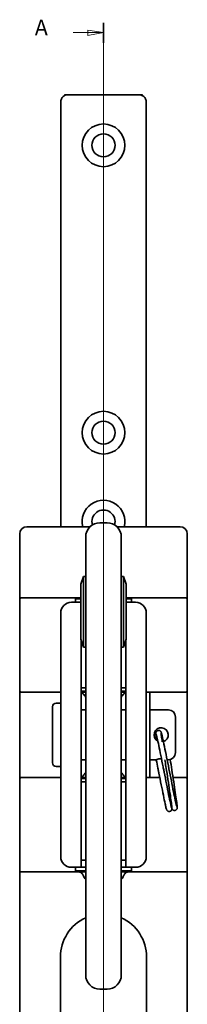
# Model space of a CAD drawing. Units: millimetres. Extents: x 79 to 1737, y 170 to 1273.
# Drawn here: x 1131 to 1225, y 719 to 1273 of the extents above; entities that cross this region are included whole.
import ezdxf

# ---------------------------------------------------------------- set-up
doc = ezdxf.new("R2010")
doc.units = ezdxf.units.MM
doc.header["$LTSCALE"] = 4
doc.layers.add("Linea d'asse", color=7, linetype='Continuous', lineweight=18, true_color=0x008080)
doc.layers.add('Visibile', color=7, linetype='Continuous', lineweight=35)
doc.styles.add('Quota', font='Futura_Book_BT.ttf')

# ---------------------------------------------------------------- blocks, each defined once
blk = doc.blocks.new('SezioneConv2d0')
at = {"layer": "Linea d'asse", "linetype": 'Continuous'}
for p, q in [((44.84, 276.79), (42.64, 277.16)), ((42.64, 277.16), (42.64, 276.41)), ((44.84, 278.19), (44.84, 45.55)), ((40.6, 276.79), (42.64, 276.79)), ((42.64, 276.79), (44.84, 276.79)), ((42.64, 276.41), (44.84, 276.79))]:
    blk.add_line(p, q, dxfattribs=at)
at = {"layer": "Linea d'asse", "linetype": 'Continuous', "lineweight": 35}
blk.add_line((44.84, 278.19), (44.84, 275.38), dxfattribs=at)
at = {"layer": "Linea d'asse", "linetype": 'Continuous', "flags": 128}
blk.add_lwpolyline([(42.64, 276.41), (44.84, 276.79), (42.64, 277.16), (42.64, 276.41)], dxfattribs=at)
at = {"layer": "Linea d'asse"}
blk.add_solid([(42.64, 276.41), (44.84, 276.79), (42.64, 277.16), (42.64, 276.41)], dxfattribs=at)
at = {"layer": "Linea d'asse", "insert": (35.21, 275.73), "char_height": 2.2, "attachment_point": 7, "style": 'Quota'}
blk.add_mtext('A', dxfattribs=at)

msp = doc.modelspace()

# ---------------------------------------------------------------- linework, layer by layer
at = {"layer": 'Visibile'}
for p, q in [((1156.267, 1229.993), (1156.267, 1230.129)), ((1156.667, 1230.529), (1157.907, 1230.529)), ((1158.267, 1230.529), (1157.907, 1230.529)), ((1160.179, 1230.529), (1158.267, 1230.529)), ((1160.179, 1230.529), (1160.771, 1230.529)), ((1195.762, 1230.529), (1160.771, 1230.529)), ((1195.762, 1230.529), (1196.355, 1230.529)), ((1198.267, 1230.529), (1196.355, 1230.529)), ((1198.627, 1230.529), (1198.267, 1230.529)), ((1198.627, 1230.529), (1199.867, 1230.529)), ((1200.267, 1230.129), (1200.267, 1229.993)), ((1154.267, 1226.529), (1154.267, 987.61)), ((1202.267, 1226.529), (1202.267, 987.61)), ((1135.267, 987.61), (1145.811, 987.61)), ((1169.923, 987.61), (1145.811, 987.61)), ((1170.736, 987.61), (1169.923, 987.61)), ((1180.267, 989.83), (1176.267, 989.83)), ((1186.61, 987.61), (1185.798, 987.61)), ((1210.723, 987.61), (1186.61, 987.61)), ((1210.723, 987.61), (1221.267, 987.61)), ((1131.267, 802.559), (1131.267, 983.61)), ((1168.267, 980.753), (1168.267, 981.83)), ((1168.267, 980.753), (1168.267, 951.859)), ((1188.267, 981.83), (1188.267, 980.753)), ((1188.267, 951.859), (1188.267, 980.753)), ((1225.267, 983.61), (1225.267, 802.559)), ((1165.67, 955.824), (1167.087, 959.716)), ((1167.087, 959.716), (1167.087, 919.944)), ((1168.267, 959.716), (1167.087, 959.716)), ((1189.447, 959.716), (1188.267, 959.716)), ((1189.447, 959.716), (1189.447, 919.944)), ((1190.863, 955.824), (1189.447, 959.716)), ((1165.491, 954.806), (1165.491, 924.854)), ((1191.043, 924.854), (1191.043, 954.806)), ((1131.656, 947.61), (1142.982, 947.61)), ((1164.266, 947.61), (1142.982, 947.61)), ((1162.467, 947.11), (1165.491, 947.11)), ((1162.467, 947.11), (1162.467, 945.11)), ((1164.266, 947.61), (1165.491, 947.61)), ((1168.267, 929.389), (1168.267, 951.859)), ((1188.267, 951.859), (1188.267, 929.389)), ((1191.043, 947.61), (1192.267, 947.61)), ((1191.043, 947.11), (1194.067, 947.11)), ((1213.551, 947.61), (1192.267, 947.61)), ((1194.067, 947.11), (1194.067, 945.11)), ((1213.551, 947.61), (1224.877, 947.61)), ((1131.297, 943.61), (1131.297, 898.61)), ((1165.491, 945.11), (1160.267, 945.11)), ((1196.267, 945.11), (1191.043, 945.11)), ((1225.236, 898.61), (1225.236, 943.61)), ((1154.267, 932.464), (1154.267, 939.11)), ((1202.267, 939.11), (1202.267, 932.464)), ((1154.267, 932.464), (1154.267, 901.182)), ((1202.267, 901.182), (1202.267, 932.464)), ((1168.267, 801.233), (1168.267, 929.389)), ((1188.267, 929.389), (1188.267, 801.233)), ((1165.67, 923.836), (1167.087, 919.944)), ((1165.767, 906.009), (1165.767, 923.57)), ((1168.267, 919.944), (1167.087, 919.944)), ((1189.447, 919.944), (1188.267, 919.944)), ((1190.863, 923.836), (1189.447, 919.944)), ((1190.767, 923.57), (1190.767, 906.009)), ((1165.767, 906.009), (1165.767, 835.21)), ((1190.767, 835.21), (1190.767, 906.009)), ((1154.267, 840.037), (1154.267, 901.182)), ((1165.767, 897.11), (1168.267, 897.11)), ((1188.267, 897.11), (1190.767, 897.11)), ((1202.267, 901.182), (1202.267, 840.037)), ((1142.982, 894.61), (1131.656, 894.61)), ((1142.982, 894.61), (1154.267, 894.61)), ((1168.267, 895.11), (1165.767, 895.11)), ((1168.267, 894.61), (1165.767, 894.61)), ((1190.767, 895.11), (1188.267, 895.11)), ((1190.767, 894.61), (1188.267, 894.61)), ((1202.267, 894.61), (1204.267, 894.61)), ((1204.267, 894.61), (1213.551, 894.61)), ((1204.267, 846.61), (1204.267, 894.61)), ((1224.877, 894.61), (1213.551, 894.61)), ((1149.667, 886.41), (1149.667, 854.81)), ((1153.867, 888.41), (1151.667, 888.41)), ((1168.267, 884.61), (1165.767, 884.61)), ((1190.767, 884.61), (1188.267, 884.61)), ((1214.667, 884.61), (1204.267, 884.61)), ((1218.667, 880.61), (1218.667, 860.61)), ((1153.867, 852.81), (1151.667, 852.81)), ((1168.267, 856.61), (1165.767, 856.61)), ((1190.767, 856.61), (1188.267, 856.61)), ((1208.125, 856.61), (1204.267, 856.61)), ((1214.667, 856.61), (1213.962, 856.61)), ((1131.297, 842.61), (1131.297, 802.559)), ((1131.656, 846.61), (1142.982, 846.61)), ((1154.267, 846.61), (1142.982, 846.61)), ((1165.767, 846.61), (1168.267, 846.61)), ((1165.767, 846.11), (1168.267, 846.11)), ((1168.267, 844.11), (1165.767, 844.11)), ((1188.267, 846.61), (1190.767, 846.61)), ((1188.267, 846.11), (1190.767, 846.11)), ((1190.767, 844.11), (1188.267, 844.11)), ((1202.267, 846.61), (1204.267, 846.61)), ((1209.84, 846.61), (1204.267, 846.61)), ((1217.28, 846.61), (1224.877, 846.61)), ((1225.236, 802.559), (1225.236, 842.61)), ((1154.267, 840.037), (1154.267, 808.756)), ((1202.267, 808.756), (1202.267, 840.037)), ((1165.767, 803.928), (1165.767, 835.21)), ((1190.767, 835.21), (1190.767, 803.928)), ((1154.267, 802.11), (1154.267, 808.756)), ((1202.267, 808.756), (1202.267, 802.11)), ((1165.767, 803.928), (1165.767, 796.11)), ((1190.767, 796.11), (1190.767, 803.928)), ((1131.267, 801.134), (1131.267, 802.559)), ((1131.267, 797.61), (1131.267, 801.134)), ((1131.267, 793.61), (1131.267, 797.61)), ((1168.267, 800.11), (1165.767, 800.11)), ((1168.267, 735.563), (1168.267, 801.233)), ((1188.267, 801.233), (1188.267, 735.563)), ((1190.767, 800.11), (1188.267, 800.11)), ((1225.267, 802.559), (1225.267, 801.134)), ((1225.267, 801.134), (1225.267, 797.61)), ((1225.267, 797.61), (1225.267, 793.61)), ((1131.267, 779.067), (1131.267, 793.61)), ((1131.267, 793.61), (1142.078, 793.61)), ((1165.767, 796.11), (1160.267, 796.11)), ((1162.467, 794.11), (1162.467, 796.11)), ((1168.267, 794.11), (1162.467, 794.11)), ((1168.267, 793.61), (1163.657, 793.61)), ((1165.767, 796.11), (1168.11, 796.11)), ((1168.11, 796.11), (1168.267, 796.488)), ((1168.11, 796.11), (1168.267, 796.11)), ((1188.424, 796.11), (1188.267, 796.488)), ((1188.267, 796.11), (1188.424, 796.11)), ((1194.067, 794.11), (1188.267, 794.11)), ((1192.877, 793.61), (1188.267, 793.61)), ((1188.424, 796.11), (1190.767, 796.11)), ((1196.267, 796.11), (1190.767, 796.11)), ((1194.067, 794.11), (1194.067, 796.11)), ((1214.456, 793.61), (1225.267, 793.61)), ((1225.267, 793.61), (1225.267, 779.067)), ((1131.267, 771.135), (1131.267, 779.067)), ((1225.267, 779.067), (1225.267, 771.135)), ((1131.267, 761.623), (1131.267, 730.343)), ((1225.267, 730.343), (1225.267, 761.623)), ((1131.277, 730.343), (1131.277, 745.61)), ((1154.067, 745.61), (1154.067, 650.394)), ((1202.467, 611.61), (1202.467, 745.61)), ((1225.256, 745.61), (1225.256, 730.343)), ((1131.267, 730.343), (1131.267, 728.39)), ((1131.267, 693.767), (1131.267, 728.39)), ((1176.267, 727.563), (1180.267, 727.563)), ((1225.267, 728.39), (1225.267, 730.343)), ((1225.267, 728.39), (1225.267, 693.767))]:
    msp.add_line(p, q, dxfattribs=at)
for centre, radius in [((1178.267, 1202.129), 12), ((1178.267, 1202.129), 6.5), ((1178.267, 1040.529), 12), ((1178.267, 1040.529), 6.5)]:
    msp.add_circle(centre, radius, dxfattribs=at)
for centre, radius, start, end in [((1158.267, 1226.529), 4, 134.02612, 162.02374), ((1156.667, 1230.129), 0.4, 90, 180), ((1199.867, 1230.129), 0.4, 0, 90), ((1198.267, 1226.529), 4, 17.97626, 45.97388), ((1178.267, 990.529), 12, 345.91852, 194.08148), ((1178.267, 990.529), 6.5, 342.99938, 197.00062), ((1135.267, 983.61), 4, 90, 180), ((1176.267, 981.83), 8, 90, 180), ((1180.267, 981.83), 8, 0, 90), ((1221.267, 983.61), 4, 0, 90), ((1168.467, 954.806), 2.976, 160, 180), ((1188.067, 954.806), 2.976, 0, 20), ((1164.266, 951.61), 4, 270, 287.82448), ((1192.267, 951.61), 4, 252.17552, 270), ((1160.267, 939.11), 6, 90, 180), ((1196.267, 939.11), 6, 0, 90), ((1168.467, 924.854), 2.976, 180, 200), ((1188.067, 924.854), 2.976, 340, 0), ((1164.266, 890.61), 4, 31.39971, 67.9673), ((1192.267, 890.61), 4, 112.0327, 148.60029), ((1151.667, 886.41), 2, 90, 180), ((1153.867, 888.01), 0.4, 0, 90), ((1214.667, 880.61), 4, 0, 90), ((1210.667, 870.61), 4, 287.70605, 241.42134), ((1214.667, 860.61), 4, 270, 0), ((1151.667, 854.81), 2, 180, 270), ((1153.867, 853.21), 0.4, 270, 0), ((1164.266, 850.61), 4, 292.0327, 328.60029), ((1192.267, 850.61), 4, 211.39971, 247.9673), ((1098.267, 802.559), 33.031, 357.52773, 0), ((1160.267, 802.11), 6, 180, 270), ((1196.267, 802.11), 6, 270, 0), ((1258.267, 802.559), 33.031, 180, 182.47227), ((1178.267, 745.61), 24.2, 114.40747, 180), ((1178.267, 745.61), 24.2, 0, 65.59253), ((1176.267, 735.563), 8, 180, 270), ((1180.267, 735.563), 8, 270, 0)]:
    msp.add_arc(centre, radius, start, end, dxfattribs=at)
for start_param, end_param in [(3.1488046, 6.2831853), (0, 0.0072192)]:
    msp.add_ellipse((1209.383, 856.562), major_axis=(-1.477, -0.26), ratio=0.309017, start_param=start_param, end_param=end_param, dxfattribs=at)
for points, knots in [([(1155.702, 1229.599), (1155.662, 1229.566), (1155.624, 1229.533), (1155.552, 1229.468), (1155.518, 1229.436), (1155.487, 1229.405)], [0, 0, 0, 0, 0.007299927, 0.007299927, 0.014599854, 0.014599854, 0.014599854, 0.014599854]), ([(1158.267, 1230.529), (1157.833, 1230.529), (1157.343, 1230.458), (1156.452, 1230.118), (1156.057, 1229.895), (1155.702, 1229.599)], [0, 0, 0, 0, 0.08359542, 0.08359542, 0.14917614, 0.14917614, 0.14917614, 0.14917614]), ([(1200.832, 1229.599), (1200.652, 1229.749), (1200.462, 1229.881), (1199.956, 1230.173), (1199.634, 1230.302), (1198.95, 1230.489), (1198.593, 1230.529), (1198.267, 1230.529)], [0, 0, 0, 0, 0.03319691, 0.03319691, 0.08631197, 0.08631197, 0.14917315, 0.14917315, 0.14917315, 0.14917315]), ([(1201.047, 1229.405), (1201.015, 1229.436), (1200.981, 1229.468), (1200.909, 1229.533), (1200.871, 1229.566), (1200.832, 1229.599)], [0, 0, 0, 0, 0.007299927, 0.007299927, 0.014599854, 0.014599854, 0.014599854, 0.014599854]), ([(1154.462, 1227.764), (1154.396, 1227.561), (1154.347, 1227.356), (1154.283, 1226.943), (1154.267, 1226.735), (1154.267, 1226.529)], [0, 0, 0, 0, 0.030058673, 0.030058673, 0.060117345, 0.060117345, 0.060117345, 0.060117345]), ([(1202.267, 1226.529), (1202.267, 1226.735), (1202.251, 1226.943), (1202.186, 1227.356), (1202.137, 1227.561), (1202.071, 1227.764)], [-0.000647835, -0.000647835, -0.000647835, -0.000647835, 0.029410838, 0.029410838, 0.059469511, 0.059469511, 0.059469511, 0.059469511]), ([(1131.656, 947.61), (1131.586, 947.61), (1131.521, 947.51), (1131.421, 947.102), (1131.385, 946.793), (1131.336, 946.082), (1131.32, 945.632), (1131.301, 944.647), (1131.297, 944.112), (1131.297, 943.61)], [-0.30213739, -0.30213739, -0.30213739, -0.30213739, -0.22638093, -0.22638093, -0.15062447, -0.15062447, -0.07531223, -0.07531223, 0, 0, 0, 0]), ([(1225.236, 943.61), (1225.236, 944.112), (1225.232, 944.647), (1225.213, 945.632), (1225.197, 946.082), (1225.148, 946.793), (1225.112, 947.102), (1225.012, 947.51), (1224.948, 947.61), (1224.877, 947.61)], [0.6061415, 0.6061415, 0.6061415, 0.6061415, 0.68145373, 0.68145373, 0.75676596, 0.75676596, 0.83252242, 0.83252242, 0.90827889, 0.90827889, 0.90827889, 0.90827889]), ([(1131.297, 898.61), (1131.297, 898.108), (1131.301, 897.572), (1131.32, 896.587), (1131.336, 896.138), (1131.385, 895.426), (1131.421, 895.117), (1131.521, 894.709), (1131.586, 894.61), (1131.656, 894.61)], [0, 0, 0, 0, 0.07531223, 0.07531223, 0.15062447, 0.15062447, 0.22638093, 0.22638093, 0.30213739, 0.30213739, 0.30213739, 0.30213739]), ([(1224.877, 894.61), (1224.948, 894.61), (1225.012, 894.709), (1225.112, 895.117), (1225.148, 895.426), (1225.197, 896.138), (1225.213, 896.587), (1225.232, 897.572), (1225.236, 898.108), (1225.236, 898.61)], [0.30400411, 0.30400411, 0.30400411, 0.30400411, 0.37976057, 0.37976057, 0.45551703, 0.45551703, 0.53082926, 0.53082926, 0.6061415, 0.6061415, 0.6061415, 0.6061415]), ([(1208.062, 867.574), (1207.922, 868.603), (1207.813, 869.455), (1207.696, 870.514), (1207.664, 870.844), (1207.638, 871.285), (1207.63, 871.42), (1207.646, 871.663), (1207.651, 871.718), (1207.669, 871.836), (1207.68, 871.893), (1207.714, 872.022), (1207.737, 872.096), (1207.816, 872.284), (1207.882, 872.405), (1208.048, 872.62), (1208.144, 872.718), (1208.376, 872.894), (1208.518, 872.972), (1208.745, 873.052), (1208.825, 873.073), (1208.906, 873.087)], [4.82888497, 4.82888497, 4.82888497, 4.82888497, 5.09998416, 5.09998416, 5.27494187, 5.27494187, 5.38601112, 5.38601112, 5.4146629, 5.4146629, 5.43480932, 5.43480932, 5.4538595, 5.4538595, 5.47876472, 5.47876472, 5.50085519, 5.50085519, 5.52585079, 5.52585079, 5.53881396, 5.53881396, 5.53881396, 5.53881396]), ([(1215.725, 856.752), (1216.018, 854.837), (1216.326, 852.831), (1216.976, 848.595), (1217.326, 846.315), (1217.976, 842.041), (1218.285, 839.994), (1218.818, 836.384), (1219.049, 834.777), (1219.402, 832.188), (1219.527, 831.184), (1219.623, 830.159), (1219.644, 829.915), (1219.638, 829.558), (1219.637, 829.467), (1219.6, 829.249), (1219.582, 829.166), (1219.527, 829.004), (1219.5, 828.936), (1219.414, 828.763), (1219.344, 828.653), (1219.169, 828.449), (1219.062, 828.354), (1218.812, 828.187), (1218.662, 828.119), (1218.345, 828.033), (1218.175, 828.016), (1217.844, 828.038), (1217.679, 828.077), (1217.385, 828.199), (1217.251, 828.282), (1217.046, 828.451), (1216.968, 828.537), (1216.855, 828.681), (1216.815, 828.742), (1216.742, 828.866), (1216.714, 828.924), (1216.642, 829.083), (1216.612, 829.167), (1216.492, 829.523), (1216.409, 829.835), (1216.17, 830.793), (1216.01, 831.493), (1215.547, 833.597), (1215.207, 835.21), (1214.465, 838.817), (1214.056, 840.835), (1213.207, 845.064), (1212.756, 847.326), (1212.259, 849.817), (1212.21, 850.061), (1212.015, 851.041), (1211.868, 851.776), (1211.281, 854.724), (1210.84, 856.93), (1210.02, 860.998), (1209.63, 862.91), (1208.95, 866.188), (1208.65, 867.596), (1208.173, 869.724), (1207.982, 870.499), (1207.863, 870.892), (1207.845, 870.943), (1207.845, 870.943)], [0.0475254, 0.0475254, 0.0475254, 0.0475254, 0.348214, 0.348214, 0.6904381, 0.6904381, 1.0334345, 1.0334345, 1.3771678, 1.3771678, 1.7228536, 1.7228536, 1.901504, 1.901504, 1.9602476, 1.9602476, 1.9866949, 1.9866949, 2.0024309, 2.0024309, 2.0252043, 2.0252043, 2.0479228, 2.0479228, 2.0733425, 2.0733425, 2.0995748, 2.0995748, 2.1258484, 2.1258484, 2.1517754, 2.1517754, 2.1754135, 2.1754135, 2.1976125, 2.1976125, 2.2282742, 2.2282742, 2.2937363, 2.2937363, 2.4901867, 2.4901867, 2.7361471, 2.7361471, 3.0982973, 3.0982973, 3.444195, 3.444195, 3.7879909, 3.7879909, 3.8254054, 3.8254054, 3.9377854, 3.9377854, 4.2787862, 4.2787862, 4.6210872, 4.6210872, 4.9623961, 4.9623961, 5.3008881, 5.3008881, 5.3809866, 5.3809866, 5.3809866, 5.3809866]), ([(1208.906, 873.087), (1209.075, 873.117), (1209.251, 873.117), (1209.58, 873.062), (1209.738, 873.007), (1210.01, 872.863), (1210.129, 872.773), (1210.303, 872.606), (1210.366, 872.529), (1210.461, 872.395), (1210.495, 872.337), (1210.565, 872.209), (1210.592, 872.149), (1210.673, 871.955), (1210.709, 871.842), (1210.871, 871.309), (1211.01, 870.748), (1211.454, 868.825), (1211.803, 867.2), (1212.552, 863.594), (1212.945, 861.662), (1213.774, 857.554), (1214.218, 855.328), (1215.11, 850.86), (1215.567, 848.562), (1216.442, 844.182), (1216.872, 842.044), (1217.653, 838.197), (1218.015, 836.438), (1218.632, 833.52), (1218.895, 832.321), (1219.189, 831.075), (1219.272, 830.746), (1219.387, 830.326), (1219.433, 830.19), (1219.433, 830.19)], [0, 0, 0, 0, 0.0269292, 0.0269292, 0.0531431, 0.0531431, 0.0786711, 0.0786711, 0.1013712, 0.1013712, 0.1246792, 0.1246792, 0.1614146, 0.1614146, 0.2532536, 0.2532536, 0.5301083, 0.5301083, 0.937983, 0.937983, 1.2844574, 1.2844574, 1.6285546, 1.6285546, 1.9717094, 1.9717094, 2.3143188, 2.3143188, 2.6563158, 2.6563158, 2.9970352, 2.9970352, 3.1627749, 3.1627749, 3.2995128, 3.2995128, 3.2995128, 3.2995128]), ([(1210.637, 871.435), (1210.637, 871.435), (1210.637, 871.43), (1210.637, 871.383), (1210.642, 871.274), (1210.678, 870.823), (1210.73, 870.341), (1210.904, 868.926), (1211.045, 867.879), (1211.219, 866.648)], [0.17241869, 0.17241869, 0.17241869, 0.17241869, 0.1953646, 0.1953646, 0.30190154, 0.30190154, 0.52263754, 0.52263754, 0.80910503, 0.80910503, 0.80910503, 0.80910503]), ([(1216.681, 828.997), (1216.678, 828.944), (1216.671, 828.884), (1216.647, 828.738), (1216.629, 828.648), (1216.57, 828.475), (1216.542, 828.406), (1216.453, 828.231), (1216.382, 828.121), (1216.204, 827.918), (1216.097, 827.824), (1215.844, 827.659), (1215.692, 827.592), (1215.375, 827.509), (1215.204, 827.494), (1214.873, 827.52), (1214.709, 827.561), (1214.417, 827.685), (1214.285, 827.77), (1214.083, 827.939), (1214.007, 828.024), (1213.896, 828.166), (1213.857, 828.227), (1213.784, 828.351), (1213.757, 828.409), (1213.683, 828.572), (1213.653, 828.658), (1213.53, 829.027), (1213.443, 829.356), (1213.2, 830.34), (1213.042, 831.03), (1212.583, 833.121), (1212.243, 834.736), (1211.5, 838.348), (1211.091, 840.368), (1210.241, 844.601), (1209.789, 846.864), (1209.297, 849.336), (1209.252, 849.56), (1209.073, 850.46), (1208.938, 851.135), (1208.5, 853.33), (1208.198, 854.845), (1207.906, 856.299)], [3.3216951, 3.3216951, 3.3216951, 3.3216951, 3.3515813, 3.3515813, 3.3804058, 3.3804058, 3.3963239, 3.3963239, 3.4189952, 3.4189952, 3.4418072, 3.4418072, 3.467282, 3.467282, 3.493521, 3.493521, 3.5197928, 3.5197928, 3.5456868, 3.5456868, 3.5692166, 3.5692166, 3.5914892, 3.5914892, 3.622707, 3.622707, 3.6904108, 3.6904108, 3.8936557, 3.8936557, 4.1330725, 4.1330725, 4.4944892, 4.4944892, 4.8403601, 4.8403601, 5.1841459, 5.1841459, 5.218512, 5.218512, 5.3217161, 5.3217161, 5.5557287, 5.5557287, 5.5557287, 5.5557287]), ([(1212.713, 856.61), (1212.804, 856.016), (1212.895, 855.415), (1213.201, 853.418), (1213.42, 851.989), (1213.989, 848.285), (1214.344, 845.975), (1215, 841.666), (1215.31, 839.612), (1215.847, 835.982), (1216.08, 834.363), (1216.437, 831.746), (1216.565, 830.726), (1216.639, 829.956), (1216.646, 829.881), (1216.652, 829.809)], [1.4199333, 1.4199333, 1.4199333, 1.4199333, 1.5135005, 1.5135005, 1.7293506, 1.7293506, 2.0755466, 2.0755466, 2.4183842, 2.4183842, 2.7620982, 2.7620982, 3.1077018, 3.1077018, 3.1480145, 3.1480145, 3.1480145, 3.1480145]), ([(1131.656, 846.61), (1131.586, 846.61), (1131.521, 846.51), (1131.421, 846.102), (1131.385, 845.793), (1131.336, 845.082), (1131.32, 844.632), (1131.301, 843.647), (1131.297, 843.112), (1131.297, 842.61)], [-0.30213739, -0.30213739, -0.30213739, -0.30213739, -0.22638093, -0.22638093, -0.15062447, -0.15062447, -0.07531223, -0.07531223, 0, 0, 0, 0]), ([(1225.236, 842.61), (1225.236, 843.112), (1225.232, 843.647), (1225.213, 844.632), (1225.197, 845.082), (1225.148, 845.793), (1225.112, 846.102), (1225.012, 846.51), (1224.948, 846.61), (1224.877, 846.61)], [0.6061415, 0.6061415, 0.6061415, 0.6061415, 0.68145373, 0.68145373, 0.75676596, 0.75676596, 0.83252242, 0.83252242, 0.90827889, 0.90827889, 0.90827889, 0.90827889]), ([(1163.657, 793.61), (1163.84, 793.61), (1164.019, 793.597), (1164.655, 793.511), (1165.146, 793.354), (1166.029, 792.811), (1166.422, 792.426), (1166.743, 791.862), (1166.785, 791.78), (1166.825, 791.694)], [0.66687324, 0.66687324, 0.66687324, 0.66687324, 0.7038594, 0.7038594, 0.80296442, 0.80296442, 0.90206943, 0.90206943, 0.91758146, 0.91758146, 0.91758146, 0.91758146]), ([(1189.709, 791.694), (1189.748, 791.78), (1189.791, 791.862), (1190.112, 792.426), (1190.505, 792.811), (1191.388, 793.354), (1191.879, 793.511), (1192.514, 793.597), (1192.694, 793.61), (1192.877, 793.61)], [-0.91758146, -0.91758146, -0.91758146, -0.91758146, -0.90206943, -0.90206943, -0.80296442, -0.80296442, -0.7038594, -0.7038594, -0.66687324, -0.66687324, -0.66687324, -0.66687324]), ([(1166.825, 791.694), (1166.968, 791.382), (1167.137, 791.051), (1167.5, 790.356), (1167.698, 789.989), (1167.896, 789.618), (1167.899, 789.614), (1167.901, 789.61)], [-0.12145427, -0.12145427, -0.12145427, -0.12145427, -0.06234734, -0.06234734, 0, 0, 0.00071249, 0.00071249, 0.00071249, 0.00071249]), ([(1188.633, 789.61), (1188.635, 789.614), (1188.637, 789.618), (1188.932, 790.171), (1189.231, 790.721), (1189.566, 791.392), (1189.64, 791.545), (1189.709, 791.694)], [-0.12216194, -0.12216194, -0.12216194, -0.12216194, -0.12145254, -0.12145254, -0.02856402, -0.02856402, -0.00045691, -0.00045691, -0.00045691, -0.00045691]), ([(1131.3, 749.753), (1131.32, 751.186), (1131.34, 752.783), (1131.336, 757.408), (1131.267, 759.772), (1131.267, 761.623)], [0.17742225, 0.17742225, 0.17742225, 0.17742225, 0.33834514, 0.33834514, 0.6003403, 0.6003403, 0.6003403, 0.6003403]), ([(1225.267, 761.623), (1225.267, 760.161), (1225.223, 758.418), (1225.195, 755.423), (1225.193, 754.441), (1225.202, 752.116), (1225.218, 750.886), (1225.233, 749.753)], [1.21589076, 1.21589076, 1.21589076, 1.21589076, 1.39477382, 1.39477382, 1.48262326, 1.48262326, 1.59919257, 1.59919257, 1.59919257, 1.59919257]), ([(1131.267, 728.39), (1131.267, 728.565), (1131.268, 728.775), (1131.273, 729.385), (1131.277, 729.907), (1131.277, 730.343)], [0.886875678, 0.886875678, 0.886875678, 0.886875678, 0.913129668, 0.913129668, 0.978421156, 0.978421156, 0.978421156, 0.978421156]), ([(1225.256, 730.343), (1225.256, 729.907), (1225.261, 729.385), (1225.265, 728.775), (1225.267, 728.565), (1225.267, 728.39)], [0.978421156, 0.978421156, 0.978421156, 0.978421156, 1.043712644, 1.043712644, 1.069966634, 1.069966634, 1.069966634, 1.069966634])]:
    msp.add_open_spline(points, degree=3, knots=knots, dxfattribs=at)
for points in [[(1167.68, 892.694), (1167.851, 892.414), (1168.053, 892.108), (1168.267, 891.794)], [(1188.267, 891.794), (1188.48, 892.108), (1188.682, 892.414), (1188.853, 892.694)], [(1168.267, 849.425), (1168.053, 849.112), (1167.851, 848.805), (1167.68, 848.526)], [(1188.853, 848.526), (1188.682, 848.805), (1188.48, 849.112), (1188.267, 849.425)], [(1131.277, 745.61), (1131.277, 746.942), (1131.281, 748.335), (1131.3, 749.753)], [(1225.233, 749.753), (1225.253, 748.331), (1225.256, 746.935), (1225.256, 745.61)]]:
    msp.add_open_spline(points, degree=3, dxfattribs=at)
for points, weights in [([(1142.078, 793.61), (1150.793, 793.61), (1163.657, 793.61)], [1, 1.0221081345, 1.005019079]), ([(1192.877, 793.61), (1205.74, 793.61), (1214.456, 793.61)], [1.005019079, 1.02210813451, 1]), ([(1131.267, 761.623), (1131.267, 766.202), (1131.267, 771.135)], [1.03964011926, 1.02399246395, 1]), ([(1225.267, 771.135), (1225.267, 766.202), (1225.267, 761.623)], [1, 1.02399246395, 1.03964011926])]:
    msp.add_rational_spline(points, weights, degree=2, dxfattribs=at)

# ---------------------------------------------------------------- block references
at = {"layer": "Linea d'asse", "xscale": 4, "yscale": 4, "zscale": 4}
msp.add_blockref('SezioneConv2d0', (998.889, 158.335), dxfattribs=at)

doc.saveas('drawing.dxf')
